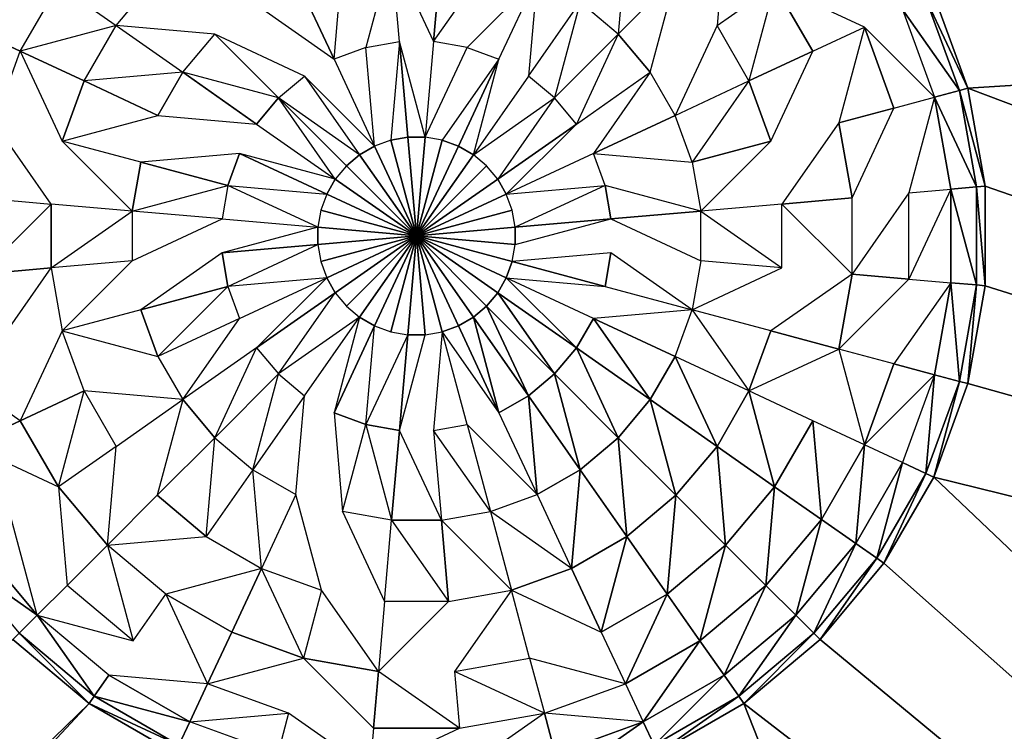
# Model space of a CAD drawing. Extents: x -15 to 15, y -15 to 15.
# Drawn here: x 1.6 to 2, y -2 to -1.7 of the extents above; entities that cross this region are included whole.
import ezdxf

# ---------------------------------------------------------------- set-up
doc = ezdxf.new("R2010")
doc.units = 0
doc.layers.get('0').update_dxf_attribs({"linetype": 'CONTINUOUS'})

msp = doc.modelspace()

# ---------------------------------------------------------------- linework, layer by layer
at = {"color": 253}
for points in [[(12.70402, -2.240061), (-12.9, 0), (12.9, 0), (12.70402, -2.240061)], [(12.70402, -2.240061), (-12.70402, -2.240061), (-12.9, 0), (12.70402, -2.240061)], [(3.666375, -1.59928, 54), (1.994344, -1.662112, 54), (2.009248, -1.703062, 54), (3.666375, -1.59928, 54)], [(3.666375, -1.59928, 54), (2.009248, -1.703062, 54), (3.337764, -2.204389, 54), (3.666375, -1.59928, 54)], [(1.899402, -1.675595, 60.441511), (1.924644, -1.657921, 60.410697), (1.903186, -1.632348, 60.410697), (1.899402, -1.675595, 60.441511)], [(1.856155, -1.679379, 60.466506), (1.881397, -1.654137, 60.441511), (1.859939, -1.636132, 60.441511), (1.856155, -1.679379, 60.466506)], [(1.745637, -1.685175, 60.484923), (1.760315, -1.682587, 60.484923), (1.756872, -1.643243, 60.466506), (1.745637, -1.685175, 60.484923)], [(1.775219, -1.682587, 60.484923), (1.778661, -1.643243, 60.466506), (1.756872, -1.643243, 60.466506), (1.775219, -1.682587, 60.484923)], [(1.800119, -1.647026, 60.466506), (1.778661, -1.643243, 60.466506), (1.775219, -1.682587, 60.484923), (1.800119, -1.647026, 60.466506)], [(1.735415, -1.647026, 60.466506), (1.71494, -1.654478, 60.466506), (1.731631, -1.690273, 60.484923), (1.735415, -1.647026, 60.466506)], [(1.61089, -1.657921, 60.410697), (1.636132, -1.675595, 60.441511), (1.654137, -1.654137, 60.441511), (1.61089, -1.657921, 60.410697)], [(1.731631, -1.690273, 60.484923), (1.71494, -1.654478, 60.466506), (1.69607, -1.665373, 60.466506), (1.731631, -1.690273, 60.484923)], [(1.789897, -1.685175, 60.484923), (1.803903, -1.690273, 60.484923), (1.820594, -1.654478, 60.466506), (1.789897, -1.685175, 60.484923)], [(1.816811, -1.697725, 60.484923), (1.839464, -1.665373, 60.466506), (1.820594, -1.654478, 60.466506), (1.816811, -1.697725, 60.484923)], [(1.881397, -1.654137, 60.441511), (1.856155, -1.679379, 60.466506), (1.870161, -1.69607, 60.466506), (1.881397, -1.654137, 60.441511)], [(1.571546, -1.676267, 60.375), (1.594199, -1.686831, 60.410697), (1.61089, -1.657921, 60.410697), (1.571546, -1.676267, 60.375)], [(1.913408, -1.699854, 60.441511), (1.941335, -1.686831, 60.410697), (1.924644, -1.657921, 60.410697), (1.913408, -1.699854, 60.441511)], [(1.924644, -1.657921, 60.410697), (1.941335, -1.686831, 60.410697), (1.963988, -1.676267, 60.375), (1.924644, -1.657921, 60.410697)], [(1.990902, -1.663718, 60.293412), (1.98068, -1.668484, 60.335505), (2.00558, -1.704045, 60.293412), (1.990902, -1.663718, 60.293412)], [(2.009248, -1.703062, 60.25), (1.994344, -1.662112, 60.25), (1.990902, -1.663718, 60.293412), (2.009248, -1.703062, 60.25)], [(2.009248, -1.703062, 60.25), (1.990902, -1.663718, 60.293412), (2.00558, -1.704045, 60.293412), (2.009248, -1.703062, 60.25)], [(2.009248, -1.703062, 60.25), (2.009248, -1.703062, 54), (1.994344, -1.662112, 54), (2.009248, -1.703062, 60.25)], [(2.009248, -1.703062, 60.25), (1.994344, -1.662112, 54), (1.994344, -1.662112, 60.25), (2.009248, -1.703062, 60.25)], [(1.828228, -1.707306, 60.484923), (1.856155, -1.679379, 60.466506), (1.839464, -1.665373, 60.466506), (1.828228, -1.707306, 60.484923)], [(1.994685, -1.706964, 60.335505), (2.00558, -1.704045, 60.293412), (1.98068, -1.668484, 60.335505), (1.994685, -1.706964, 60.335505)], [(1.582781, -1.7182, 60.410697), (1.594199, -1.686831, 60.410697), (1.571546, -1.676267, 60.375), (1.582781, -1.7182, 60.410697)], [(1.594199, -1.686831, 60.410697), (1.622126, -1.699854, 60.441511), (1.636132, -1.675595, 60.441511), (1.594199, -1.686831, 60.410697)], [(1.636132, -1.675595, 60.441511), (1.665373, -1.69607, 60.466506), (1.679379, -1.679379, 60.466506), (1.636132, -1.675595, 60.441511)], [(1.881055, -1.71494, 60.466506), (1.913408, -1.699854, 60.441511), (1.899402, -1.675595, 60.441511), (1.881055, -1.71494, 60.466506)], [(1.952752, -1.7182, 60.410697), (1.976896, -1.711731, 60.375), (1.963988, -1.676267, 60.375), (1.952752, -1.7182, 60.410697)], [(1.963988, -1.676267, 60.375), (1.976896, -1.711731, 60.375), (1.994685, -1.706964, 60.335505), (1.963988, -1.676267, 60.375)], [(1.679379, -1.679379, 60.466506), (1.707306, -1.707306, 60.484923), (1.718723, -1.697725, 60.484923), (1.679379, -1.679379, 60.466506)], [(1.837809, -1.718723, 60.484923), (1.870161, -1.69607, 60.466506), (1.856155, -1.679379, 60.466506), (1.837809, -1.718723, 60.484923)], [(1.745637, -1.685175, 60.484923), (1.731631, -1.690273, 60.484923), (1.74942, -1.728422, 60.496202), (1.745637, -1.685175, 60.484923)], [(1.756531, -1.725834, 60.496202), (1.763983, -1.72452, 60.496202), (1.760315, -1.682587, 60.484923), (1.756531, -1.725834, 60.496202)], [(1.760315, -1.682587, 60.484923), (1.763983, -1.72452, 60.496202), (1.771551, -1.72452, 60.496202), (1.760315, -1.682587, 60.484923)], [(1.789897, -1.685175, 60.484923), (1.775219, -1.682587, 60.484923), (1.771551, -1.72452, 60.496202), (1.789897, -1.685175, 60.484923)], [(1.612546, -1.726176, 60.441511), (1.622126, -1.699854, 60.441511), (1.594199, -1.686831, 60.410697), (1.612546, -1.726176, 60.441511)], [(1.779003, -1.725834, 60.496202), (1.786114, -1.728422, 60.496202), (1.803903, -1.690273, 60.484923), (1.779003, -1.725834, 60.496202)], [(1.803903, -1.690273, 60.484923), (1.786114, -1.728422, 60.496202), (1.792667, -1.732206, 60.496202), (1.803903, -1.690273, 60.484923)], [(1.941335, -1.686831, 60.410697), (1.913408, -1.699854, 60.441511), (1.922988, -1.726176, 60.441511), (1.941335, -1.686831, 60.410697)], [(1.622126, -1.699854, 60.441511), (1.654478, -1.71494, 60.466506), (1.665373, -1.69607, 60.466506), (1.622126, -1.699854, 60.441511)], [(1.697725, -1.718723, 60.484923), (1.665373, -1.69607, 60.466506), (1.654478, -1.71494, 60.466506), (1.697725, -1.718723, 60.484923)], [(1.665373, -1.69607, 60.466506), (1.697725, -1.718723, 60.484923), (1.707306, -1.707306, 60.484923), (1.665373, -1.69607, 60.466506)], [(1.718723, -1.697725, 60.484923), (1.742867, -1.732206, 60.496202), (1.74942, -1.728422, 60.496202), (1.718723, -1.697725, 60.484923)], [(1.828228, -1.707306, 60.484923), (1.816811, -1.697725, 60.484923), (1.792667, -1.732206, 60.496202), (1.828228, -1.707306, 60.484923)], [(1.845261, -1.731631, 60.484923), (1.881055, -1.71494, 60.466506), (1.870161, -1.69607, 60.466506), (1.845261, -1.731631, 60.484923)], [(1.654478, -1.71494, 60.466506), (1.622126, -1.699854, 60.441511), (1.612546, -1.726176, 60.441511), (1.654478, -1.71494, 60.466506)], [(1.888508, -1.735415, 60.466506), (1.922988, -1.726176, 60.441511), (1.913408, -1.699854, 60.441511), (1.888508, -1.735415, 60.466506)], [(2.009248, -1.703062, 60.25), (2.00558, -1.704045, 60.293412), (2.016816, -1.745978, 60.25), (2.009248, -1.703062, 60.25)], [(2.016816, -1.745978, 60.25), (2.016816, -1.745978, 54), (2.009248, -1.703062, 54), (2.016816, -1.745978, 60.25)], [(2.016816, -1.745978, 60.25), (2.009248, -1.703062, 54), (2.009248, -1.703062, 60.25), (2.016816, -1.745978, 60.25)], [(2.009248, -1.703062, 54), (2.016816, -1.745978, 54), (3.337764, -2.204389, 54), (2.009248, -1.703062, 54)], [(1.707306, -1.707306, 60.484923), (1.697725, -1.718723, 60.484923), (1.732206, -1.742867, 60.496202), (1.707306, -1.707306, 60.484923)], [(1.707306, -1.707306, 60.484923), (1.73707, -1.73707, 60.496202), (1.742867, -1.732206, 60.496202), (1.707306, -1.707306, 60.484923)], [(1.803328, -1.742867, 60.496202), (1.837809, -1.718723, 60.484923), (1.828228, -1.707306, 60.484923), (1.803328, -1.742867, 60.496202)], [(1.983449, -1.748897, 60.375), (2.001796, -1.747292, 60.335505), (1.994685, -1.706964, 60.335505), (1.983449, -1.748897, 60.375)], [(1.994685, -1.706964, 60.335505), (2.013032, -1.746309, 60.293412), (2.00558, -1.704045, 60.293412), (1.994685, -1.706964, 60.335505)], [(2.001796, -1.747292, 60.335505), (2.013032, -1.746309, 60.293412), (1.994685, -1.706964, 60.335505), (2.001796, -1.747292, 60.335505)], [(2.013032, -1.746309, 60.293412), (2.016816, -1.745978, 60.25), (2.00558, -1.704045, 60.293412), (2.013032, -1.746309, 60.293412)], [(1.976896, -1.711731, 60.375), (1.952752, -1.7182, 60.410697), (1.958549, -1.751076, 60.410697), (1.976896, -1.711731, 60.375)], [(1.888508, -1.735415, 60.466506), (1.881055, -1.71494, 60.466506), (1.845261, -1.731631, 60.484923), (1.888508, -1.735415, 60.466506)], [(1.582781, -1.7182, 60.410697), (1.576985, -1.751076, 60.410697), (1.607682, -1.753761, 60.441511), (1.582781, -1.7182, 60.410697)], [(1.837809, -1.718723, 60.484923), (1.803328, -1.742867, 60.496202), (1.807112, -1.74942, 60.496202), (1.837809, -1.718723, 60.484923)], [(1.927852, -1.753761, 60.441511), (1.958549, -1.751076, 60.410697), (1.952752, -1.7182, 60.410697), (1.927852, -1.753761, 60.441511)], [(1.767767, -1.767767, 60.5), (1.763983, -1.72452, 60.496202), (1.756531, -1.725834, 60.496202), (1.767767, -1.767767, 60.5)], [(1.767767, -1.767767, 60.5), (1.771551, -1.72452, 60.496202), (1.763983, -1.72452, 60.496202), (1.767767, -1.767767, 60.5)], [(1.767767, -1.767767, 60.5), (1.779003, -1.725834, 60.496202), (1.771551, -1.72452, 60.496202), (1.767767, -1.767767, 60.5)], [(1.643243, -1.756872, 60.466506), (1.647026, -1.735415, 60.466506), (1.612546, -1.726176, 60.441511), (1.643243, -1.756872, 60.466506)], [(1.767767, -1.767767, 60.5), (1.74942, -1.728422, 60.496202), (1.742867, -1.732206, 60.496202), (1.767767, -1.767767, 60.5)], [(1.767767, -1.767767, 60.5), (1.756531, -1.725834, 60.496202), (1.74942, -1.728422, 60.496202), (1.767767, -1.767767, 60.5)], [(1.767767, -1.767767, 60.5), (1.786114, -1.728422, 60.496202), (1.779003, -1.725834, 60.496202), (1.767767, -1.767767, 60.5)], [(1.767767, -1.767767, 60.5), (1.792667, -1.732206, 60.496202), (1.786114, -1.728422, 60.496202), (1.767767, -1.767767, 60.5)], [(1.922988, -1.726176, 60.441511), (1.888508, -1.735415, 60.466506), (1.892291, -1.756872, 60.466506), (1.922988, -1.726176, 60.441511)], [(1.647026, -1.735415, 60.466506), (1.685175, -1.745637, 60.484923), (1.690273, -1.731631, 60.484923), (1.647026, -1.735415, 60.466506)], [(1.728422, -1.74942, 60.496202), (1.690273, -1.731631, 60.484923), (1.685175, -1.745637, 60.484923), (1.728422, -1.74942, 60.496202)], [(1.690273, -1.731631, 60.484923), (1.728422, -1.74942, 60.496202), (1.732206, -1.742867, 60.496202), (1.690273, -1.731631, 60.484923)], [(1.767767, -1.767767, 60.5), (1.742867, -1.732206, 60.496202), (1.73707, -1.73707, 60.496202), (1.767767, -1.767767, 60.5)], [(1.767767, -1.767767, 60.5), (1.798464, -1.73707, 60.496202), (1.792667, -1.732206, 60.496202), (1.767767, -1.767767, 60.5)], [(1.850358, -1.745637, 60.484923), (1.845261, -1.731631, 60.484923), (1.807112, -1.74942, 60.496202), (1.850358, -1.745637, 60.484923)], [(1.685175, -1.745637, 60.484923), (1.647026, -1.735415, 60.466506), (1.643243, -1.756872, 60.466506), (1.685175, -1.745637, 60.484923)], [(1.767767, -1.767767, 60.5), (1.73707, -1.73707, 60.496202), (1.732206, -1.742867, 60.496202), (1.767767, -1.767767, 60.5)], [(1.767767, -1.767767, 60.5), (1.803328, -1.742867, 60.496202), (1.798464, -1.73707, 60.496202), (1.767767, -1.767767, 60.5)], [(1.685175, -1.745637, 60.484923), (1.682587, -1.760315, 60.484923), (1.72452, -1.763983, 60.496202), (1.685175, -1.745637, 60.484923)], [(1.767767, -1.767767, 60.5), (1.732206, -1.742867, 60.496202), (1.728422, -1.74942, 60.496202), (1.767767, -1.767767, 60.5)], [(1.767767, -1.767767, 60.5), (1.807112, -1.74942, 60.496202), (1.803328, -1.742867, 60.496202), (1.767767, -1.767767, 60.5)], [(1.811014, -1.763983, 60.496202), (1.852947, -1.760315, 60.484923), (1.850358, -1.745637, 60.484923), (1.811014, -1.763983, 60.496202)], [(1.850358, -1.745637, 60.484923), (1.852947, -1.760315, 60.484923), (1.892291, -1.756872, 60.466506), (1.850358, -1.745637, 60.484923)], [(2.001796, -1.747292, 60.335505), (2.013032, -1.789225, 60.293412), (2.013032, -1.746309, 60.293412), (2.001796, -1.747292, 60.335505)], [(2.016816, -1.789556, 60.25), (2.016816, -1.745978, 60.25), (2.013032, -1.746309, 60.293412), (2.016816, -1.789556, 60.25)], [(2.013032, -1.789225, 60.293412), (2.016816, -1.789556, 60.25), (2.013032, -1.746309, 60.293412), (2.013032, -1.789225, 60.293412)], [(2.016816, -1.789556, 60.25), (2.016816, -1.789556, 54), (2.016816, -1.745978, 54), (2.016816, -1.789556, 60.25)], [(2.016816, -1.789556, 60.25), (2.016816, -1.745978, 54), (2.016816, -1.745978, 60.25), (2.016816, -1.789556, 60.25)], [(3.337764, -2.204389, 54), (2.016816, -1.745978, 54), (2.016816, -1.789556, 54), (3.337764, -2.204389, 54)], [(1.767767, -1.767767, 60.5), (1.728422, -1.74942, 60.496202), (1.725834, -1.756531, 60.496202), (1.767767, -1.767767, 60.5)], [(1.767767, -1.767767, 60.5), (1.8097, -1.756531, 60.496202), (1.807112, -1.74942, 60.496202), (1.767767, -1.767767, 60.5)], [(1.958549, -1.784458, 60.410697), (1.958549, -1.751076, 60.410697), (1.927852, -1.753761, 60.441511), (1.958549, -1.784458, 60.410697)], [(1.958549, -1.784458, 60.410697), (1.983449, -1.786637, 60.375), (1.983449, -1.748897, 60.375), (1.958549, -1.784458, 60.410697)], [(1.983449, -1.786637, 60.375), (2.001796, -1.788242, 60.335505), (2.001796, -1.747292, 60.335505), (1.983449, -1.786637, 60.375)], [(2.001796, -1.788242, 60.335505), (2.013032, -1.789225, 60.293412), (2.001796, -1.747292, 60.335505), (2.001796, -1.788242, 60.335505)], [(1.576985, -1.784458, 60.410697), (1.607682, -1.781773, 60.441511), (1.607682, -1.753761, 60.441511), (1.576985, -1.784458, 60.410697)], [(1.643243, -1.756872, 60.466506), (1.607682, -1.753761, 60.441511), (1.607682, -1.781773, 60.441511), (1.643243, -1.756872, 60.466506)], [(1.927852, -1.781773, 60.441511), (1.927852, -1.753761, 60.441511), (1.892291, -1.756872, 60.466506), (1.927852, -1.781773, 60.441511)], [(1.682587, -1.760315, 60.484923), (1.643243, -1.756872, 60.466506), (1.643243, -1.778661, 60.466506), (1.682587, -1.760315, 60.484923)], [(1.767767, -1.767767, 60.5), (1.725834, -1.756531, 60.496202), (1.72452, -1.763983, 60.496202), (1.767767, -1.767767, 60.5)], [(1.767767, -1.767767, 60.5), (1.811014, -1.763983, 60.496202), (1.8097, -1.756531, 60.496202), (1.767767, -1.767767, 60.5)], [(1.892291, -1.778661, 60.466506), (1.892291, -1.756872, 60.466506), (1.852947, -1.760315, 60.484923), (1.892291, -1.778661, 60.466506)], [(1.682587, -1.775219, 60.484923), (1.72452, -1.771551, 60.496202), (1.72452, -1.763983, 60.496202), (1.682587, -1.775219, 60.484923)], [(1.767767, -1.767767, 60.5), (1.72452, -1.763983, 60.496202), (1.72452, -1.771551, 60.496202), (1.767767, -1.767767, 60.5)], [(1.767767, -1.767767, 60.5), (1.811014, -1.771551, 60.496202), (1.811014, -1.763983, 60.496202), (1.767767, -1.767767, 60.5)], [(1.852947, -1.760315, 60.484923), (1.811014, -1.763983, 60.496202), (1.811014, -1.771551, 60.496202), (1.852947, -1.760315, 60.484923)], [(1.767767, -1.767767, 60.5), (1.72452, -1.771551, 60.496202), (1.725834, -1.779003, 60.496202), (1.767767, -1.767767, 60.5)], [(1.767767, -1.767767, 60.5), (1.725834, -1.779003, 60.496202), (1.728422, -1.786114, 60.496202), (1.767767, -1.767767, 60.5)], [(1.767767, -1.767767, 60.5), (1.728422, -1.786114, 60.496202), (1.732206, -1.792667, 60.496202), (1.767767, -1.767767, 60.5)], [(1.767767, -1.767767, 60.5), (1.732206, -1.792667, 60.496202), (1.73707, -1.798464, 60.496202), (1.767767, -1.767767, 60.5)], [(1.767767, -1.767767, 60.5), (1.73707, -1.798464, 60.496202), (1.742867, -1.803328, 60.496202), (1.767767, -1.767767, 60.5)], [(1.767767, -1.767767, 60.5), (1.742867, -1.803328, 60.496202), (1.74942, -1.807112, 60.496202), (1.767767, -1.767767, 60.5)], [(1.767767, -1.767767, 60.5), (1.74942, -1.807112, 60.496202), (1.756531, -1.8097, 60.496202), (1.767767, -1.767767, 60.5)], [(1.767767, -1.767767, 60.5), (1.756531, -1.8097, 60.496202), (1.763983, -1.811014, 60.496202), (1.767767, -1.767767, 60.5)], [(1.767767, -1.767767, 60.5), (1.763983, -1.811014, 60.496202), (1.771551, -1.811014, 60.496202), (1.767767, -1.767767, 60.5)], [(1.792667, -1.803328, 60.496202), (1.767767, -1.767767, 60.5), (1.786114, -1.807112, 60.496202), (1.792667, -1.803328, 60.496202)], [(1.767767, -1.767767, 60.5), (1.771551, -1.811014, 60.496202), (1.779003, -1.8097, 60.496202), (1.767767, -1.767767, 60.5)], [(1.767767, -1.767767, 60.5), (1.779003, -1.8097, 60.496202), (1.786114, -1.807112, 60.496202), (1.767767, -1.767767, 60.5)], [(1.767767, -1.767767, 60.5), (1.8097, -1.779003, 60.496202), (1.811014, -1.771551, 60.496202), (1.767767, -1.767767, 60.5)], [(1.767767, -1.767767, 60.5), (1.807112, -1.786114, 60.496202), (1.8097, -1.779003, 60.496202), (1.767767, -1.767767, 60.5)], [(1.807112, -1.786114, 60.496202), (1.767767, -1.767767, 60.5), (1.803328, -1.792667, 60.496202), (1.807112, -1.786114, 60.496202)], [(1.767767, -1.767767, 60.5), (1.798464, -1.798464, 60.496202), (1.803328, -1.792667, 60.496202), (1.767767, -1.767767, 60.5)], [(1.767767, -1.767767, 60.5), (1.792667, -1.803328, 60.496202), (1.798464, -1.798464, 60.496202), (1.767767, -1.767767, 60.5)], [(1.72452, -1.771551, 60.496202), (1.682587, -1.775219, 60.484923), (1.685175, -1.789897, 60.484923), (1.72452, -1.771551, 60.496202)], [(1.647026, -1.800119, 60.466506), (1.685175, -1.789897, 60.484923), (1.682587, -1.775219, 60.484923), (1.647026, -1.800119, 60.466506)], [(1.8097, -1.779003, 60.496202), (1.850358, -1.789897, 60.484923), (1.852947, -1.775219, 60.484923), (1.8097, -1.779003, 60.496202)], [(1.852947, -1.775219, 60.484923), (1.850358, -1.789897, 60.484923), (1.888508, -1.800119, 60.466506), (1.852947, -1.775219, 60.484923)], [(1.643243, -1.778661, 60.466506), (1.607682, -1.781773, 60.441511), (1.612546, -1.809358, 60.441511), (1.643243, -1.778661, 60.466506)], [(1.850358, -1.789897, 60.484923), (1.8097, -1.779003, 60.496202), (1.807112, -1.786114, 60.496202), (1.850358, -1.789897, 60.484923)], [(1.927852, -1.781773, 60.441511), (1.892291, -1.778661, 60.466506), (1.888508, -1.800119, 60.466506), (1.927852, -1.781773, 60.441511)], [(1.607682, -1.781773, 60.441511), (1.576985, -1.784458, 60.410697), (1.582781, -1.817334, 60.410697), (1.607682, -1.781773, 60.441511)], [(1.922988, -1.809358, 60.441511), (1.952752, -1.817334, 60.410697), (1.958549, -1.784458, 60.410697), (1.922988, -1.809358, 60.441511)], [(1.983449, -1.786637, 60.375), (1.958549, -1.784458, 60.410697), (1.952752, -1.817334, 60.410697), (1.983449, -1.786637, 60.375)], [(1.685175, -1.789897, 60.484923), (1.647026, -1.800119, 60.466506), (1.654478, -1.820594, 60.466506), (1.685175, -1.789897, 60.484923)], [(1.685175, -1.789897, 60.484923), (1.690273, -1.803903, 60.484923), (1.728422, -1.786114, 60.496202), (1.685175, -1.789897, 60.484923)], [(1.697725, -1.816811, 60.484923), (1.732206, -1.792667, 60.496202), (1.728422, -1.786114, 60.496202), (1.697725, -1.816811, 60.484923)], [(1.837809, -1.816811, 60.484923), (1.807112, -1.786114, 60.496202), (1.803328, -1.792667, 60.496202), (1.837809, -1.816811, 60.484923)], [(1.845261, -1.803903, 60.484923), (1.807112, -1.786114, 60.496202), (1.837809, -1.816811, 60.484923), (1.845261, -1.803903, 60.484923)], [(1.976896, -1.823803, 60.375), (1.994685, -1.82857, 60.335505), (2.001796, -1.788242, 60.335505), (1.976896, -1.823803, 60.375)], [(2.001796, -1.788242, 60.335505), (1.994685, -1.82857, 60.335505), (2.00558, -1.831489, 60.293412), (2.001796, -1.788242, 60.335505)], [(2.001796, -1.788242, 60.335505), (2.00558, -1.831489, 60.293412), (2.013032, -1.789225, 60.293412), (2.001796, -1.788242, 60.335505)], [(2.00558, -1.831489, 60.293412), (2.009248, -1.832472, 60.25), (2.013032, -1.789225, 60.293412), (2.00558, -1.831489, 60.293412)], [(2.009248, -1.832472, 60.25), (2.016816, -1.789556, 60.25), (2.013032, -1.789225, 60.293412), (2.009248, -1.832472, 60.25)], [(2.009248, -1.832472, 60.25), (2.009248, -1.832472, 54), (2.016816, -1.789556, 54), (2.009248, -1.832472, 60.25)], [(2.009248, -1.832472, 60.25), (2.016816, -1.789556, 54), (2.016816, -1.789556, 60.25), (2.009248, -1.832472, 60.25)], [(2.009248, -1.832472, 54), (3.337764, -2.204389, 54), (2.016816, -1.789556, 54), (2.009248, -1.832472, 54)], [(1.732206, -1.792667, 60.496202), (1.697725, -1.816811, 60.484923), (1.707306, -1.828228, 60.484923), (1.732206, -1.792667, 60.496202)], [(1.828228, -1.828228, 60.484923), (1.803328, -1.792667, 60.496202), (1.798464, -1.798464, 60.496202), (1.828228, -1.828228, 60.484923)], [(1.837809, -1.816811, 60.484923), (1.803328, -1.792667, 60.496202), (1.828228, -1.828228, 60.484923), (1.837809, -1.816811, 60.484923)], [(1.798464, -1.798464, 60.496202), (1.792667, -1.803328, 60.496202), (1.816811, -1.837809, 60.484923), (1.798464, -1.798464, 60.496202)], [(1.828228, -1.828228, 60.484923), (1.798464, -1.798464, 60.496202), (1.816811, -1.837809, 60.484923), (1.828228, -1.828228, 60.484923)], [(1.654478, -1.820594, 60.466506), (1.647026, -1.800119, 60.466506), (1.612546, -1.809358, 60.441511), (1.654478, -1.820594, 60.466506)], [(1.845261, -1.803903, 60.484923), (1.881055, -1.820594, 60.466506), (1.888508, -1.800119, 60.466506), (1.845261, -1.803903, 60.484923)], [(1.913408, -1.83568, 60.441511), (1.922988, -1.809358, 60.441511), (1.888508, -1.800119, 60.466506), (1.913408, -1.83568, 60.441511)], [(1.690273, -1.803903, 60.484923), (1.654478, -1.820594, 60.466506), (1.665373, -1.839464, 60.466506), (1.690273, -1.803903, 60.484923)], [(1.707306, -1.828228, 60.484923), (1.718723, -1.837809, 60.484923), (1.742867, -1.803328, 60.496202), (1.707306, -1.828228, 60.484923)], [(1.731631, -1.845261, 60.484923), (1.74942, -1.807112, 60.496202), (1.742867, -1.803328, 60.496202), (1.731631, -1.845261, 60.484923)], [(1.74942, -1.807112, 60.496202), (1.731631, -1.845261, 60.484923), (1.745637, -1.850358, 60.484923), (1.74942, -1.807112, 60.496202)], [(1.803903, -1.845261, 60.484923), (1.786114, -1.807112, 60.496202), (1.779003, -1.8097, 60.496202), (1.803903, -1.845261, 60.484923)], [(1.786114, -1.807112, 60.496202), (1.803903, -1.845261, 60.484923), (1.792667, -1.803328, 60.496202), (1.786114, -1.807112, 60.496202)], [(1.792667, -1.803328, 60.496202), (1.803903, -1.845261, 60.484923), (1.816811, -1.837809, 60.484923), (1.792667, -1.803328, 60.496202)], [(1.845261, -1.803903, 60.484923), (1.837809, -1.816811, 60.484923), (1.870161, -1.839464, 60.466506), (1.845261, -1.803903, 60.484923)], [(1.845261, -1.803903, 60.484923), (1.870161, -1.839464, 60.466506), (1.881055, -1.820594, 60.466506), (1.845261, -1.803903, 60.484923)], [(1.594199, -1.848703, 60.410697), (1.622126, -1.83568, 60.441511), (1.612546, -1.809358, 60.441511), (1.594199, -1.848703, 60.410697)], [(1.745637, -1.850358, 60.484923), (1.760315, -1.852947, 60.484923), (1.763983, -1.811014, 60.496202), (1.745637, -1.850358, 60.484923)], [(1.771551, -1.811014, 60.496202), (1.763983, -1.811014, 60.496202), (1.760315, -1.852947, 60.484923), (1.771551, -1.811014, 60.496202)], [(1.775219, -1.852947, 60.484923), (1.789897, -1.850358, 60.484923), (1.779003, -1.8097, 60.496202), (1.775219, -1.852947, 60.484923)], [(1.952752, -1.817334, 60.410697), (1.922988, -1.809358, 60.441511), (1.913408, -1.83568, 60.441511), (1.952752, -1.817334, 60.410697)], [(1.697725, -1.816811, 60.484923), (1.665373, -1.839464, 60.466506), (1.679379, -1.856155, 60.466506), (1.697725, -1.816811, 60.484923)], [(1.828228, -1.828228, 60.484923), (1.856155, -1.856155, 60.466506), (1.837809, -1.816811, 60.484923), (1.828228, -1.828228, 60.484923)], [(1.837809, -1.816811, 60.484923), (1.856155, -1.856155, 60.466506), (1.870161, -1.839464, 60.466506), (1.837809, -1.816811, 60.484923)], [(1.963988, -1.859266, 60.375), (1.976896, -1.823803, 60.375), (1.952752, -1.817334, 60.410697), (1.963988, -1.859266, 60.375)], [(1.558638, -1.823803, 60.375), (1.571546, -1.859266, 60.375), (1.594199, -1.848703, 60.410697), (1.558638, -1.823803, 60.375)], [(1.870161, -1.839464, 60.466506), (1.899402, -1.859939, 60.441511), (1.881055, -1.820594, 60.466506), (1.870161, -1.839464, 60.466506)], [(1.881055, -1.820594, 60.466506), (1.899402, -1.859939, 60.441511), (1.913408, -1.83568, 60.441511), (1.881055, -1.820594, 60.466506)], [(1.994685, -1.82857, 60.335505), (1.976896, -1.823803, 60.375), (1.963988, -1.859266, 60.375), (1.994685, -1.82857, 60.335505)], [(1.707306, -1.828228, 60.484923), (1.679379, -1.856155, 60.466506), (1.69607, -1.870161, 60.466506), (1.707306, -1.828228, 60.484923)], [(1.828228, -1.828228, 60.484923), (1.816811, -1.837809, 60.484923), (1.839464, -1.870161, 60.466506), (1.828228, -1.828228, 60.484923)], [(1.856155, -1.856155, 60.466506), (1.828228, -1.828228, 60.484923), (1.839464, -1.870161, 60.466506), (1.856155, -1.856155, 60.466506)], [(1.994685, -1.82857, 60.335505), (1.98068, -1.86705, 60.335505), (1.990902, -1.871816, 60.293412), (1.994685, -1.82857, 60.335505)], [(1.994685, -1.82857, 60.335505), (1.990902, -1.871816, 60.293412), (2.00558, -1.831489, 60.293412), (1.994685, -1.82857, 60.335505)], [(1.994344, -1.873422, 60.25), (2.00558, -1.831489, 60.293412), (1.990902, -1.871816, 60.293412), (1.994344, -1.873422, 60.25)], [(1.994344, -1.873422, 60.25), (2.009248, -1.832472, 60.25), (2.00558, -1.831489, 60.293412), (1.994344, -1.873422, 60.25)], [(1.994344, -1.873422, 60.25), (1.994344, -1.873422, 54), (2.009248, -1.832472, 54), (1.994344, -1.873422, 60.25)], [(1.994344, -1.873422, 60.25), (2.009248, -1.832472, 54), (2.009248, -1.832472, 60.25), (1.994344, -1.873422, 60.25)], [(2.009248, -1.832472, 54), (1.994344, -1.873422, 54), (3.337764, -2.204389, 54), (2.009248, -1.832472, 54)], [(1.622126, -1.83568, 60.441511), (1.594199, -1.848703, 60.410697), (1.61089, -1.877613, 60.410697), (1.622126, -1.83568, 60.441511)], [(1.622126, -1.83568, 60.441511), (1.636132, -1.859939, 60.441511), (1.665373, -1.839464, 60.466506), (1.622126, -1.83568, 60.441511)], [(1.913408, -1.83568, 60.441511), (1.899402, -1.859939, 60.441511), (1.924644, -1.877613, 60.410697), (1.913408, -1.83568, 60.441511)], [(1.913408, -1.83568, 60.441511), (1.924644, -1.877613, 60.410697), (1.941335, -1.848703, 60.410697), (1.913408, -1.83568, 60.441511)], [(1.654137, -1.881397, 60.441511), (1.679379, -1.856155, 60.466506), (1.665373, -1.839464, 60.466506), (1.654137, -1.881397, 60.441511)], [(1.718723, -1.837809, 60.484923), (1.69607, -1.870161, 60.466506), (1.71494, -1.881055, 60.466506), (1.718723, -1.837809, 60.484923)], [(1.816811, -1.837809, 60.484923), (1.803903, -1.845261, 60.484923), (1.820594, -1.881055, 60.466506), (1.816811, -1.837809, 60.484923)], [(1.839464, -1.870161, 60.466506), (1.816811, -1.837809, 60.484923), (1.820594, -1.881055, 60.466506), (1.839464, -1.870161, 60.466506)], [(1.881397, -1.881397, 60.441511), (1.870161, -1.839464, 60.466506), (1.856155, -1.856155, 60.466506), (1.881397, -1.881397, 60.441511)], [(1.899402, -1.859939, 60.441511), (1.870161, -1.839464, 60.466506), (1.881397, -1.881397, 60.441511), (1.899402, -1.859939, 60.441511)], [(1.735415, -1.888508, 60.466506), (1.745637, -1.850358, 60.484923), (1.731631, -1.845261, 60.484923), (1.735415, -1.888508, 60.466506)], [(1.61089, -1.877613, 60.410697), (1.594199, -1.848703, 60.410697), (1.571546, -1.859266, 60.375), (1.61089, -1.877613, 60.410697)], [(1.756872, -1.892291, 60.466506), (1.760315, -1.852947, 60.484923), (1.745637, -1.850358, 60.484923), (1.756872, -1.892291, 60.466506)], [(1.789897, -1.850358, 60.484923), (1.800119, -1.888508, 60.466506), (1.820594, -1.881055, 60.466506), (1.789897, -1.850358, 60.484923)], [(1.941335, -1.848703, 60.410697), (1.924644, -1.877613, 60.410697), (1.945119, -1.89195, 60.375), (1.941335, -1.848703, 60.410697)], [(1.963988, -1.859266, 60.375), (1.941335, -1.848703, 60.410697), (1.945119, -1.89195, 60.375), (1.963988, -1.859266, 60.375)], [(1.760315, -1.852947, 60.484923), (1.756872, -1.892291, 60.466506), (1.778661, -1.892291, 60.466506), (1.760315, -1.852947, 60.484923)], [(1.775219, -1.852947, 60.484923), (1.778661, -1.892291, 60.466506), (1.800119, -1.888508, 60.466506), (1.775219, -1.852947, 60.484923)], [(1.679379, -1.856155, 60.466506), (1.654137, -1.881397, 60.441511), (1.675595, -1.899402, 60.441511), (1.679379, -1.856155, 60.466506)], [(1.859939, -1.899402, 60.441511), (1.856155, -1.856155, 60.466506), (1.839464, -1.870161, 60.466506), (1.859939, -1.899402, 60.441511)], [(1.859939, -1.899402, 60.441511), (1.881397, -1.881397, 60.441511), (1.856155, -1.856155, 60.466506), (1.859939, -1.899402, 60.441511)], [(1.636132, -1.859939, 60.441511), (1.61089, -1.877613, 60.410697), (1.632348, -1.903186, 60.410697), (1.636132, -1.859939, 60.441511)], [(1.881397, -1.881397, 60.441511), (1.903186, -1.903186, 60.410697), (1.899402, -1.859939, 60.441511), (1.881397, -1.881397, 60.441511)], [(1.899402, -1.859939, 60.441511), (1.903186, -1.903186, 60.410697), (1.924644, -1.877613, 60.410697), (1.899402, -1.859939, 60.441511)], [(1.963988, -1.859266, 60.375), (1.945119, -1.89195, 60.375), (1.960205, -1.902513, 60.335505), (1.963988, -1.859266, 60.375)], [(1.963988, -1.859266, 60.375), (1.960205, -1.902513, 60.335505), (1.98068, -1.86705, 60.335505), (1.963988, -1.859266, 60.375)], [(1.98068, -1.86705, 60.335505), (1.960205, -1.902513, 60.335505), (1.969444, -1.908983, 60.293412), (1.98068, -1.86705, 60.335505)], [(1.98068, -1.86705, 60.335505), (1.969444, -1.908983, 60.293412), (1.990902, -1.871816, 60.293412), (1.98068, -1.86705, 60.335505)], [(1.69607, -1.870161, 60.466506), (1.675595, -1.899402, 60.441511), (1.699854, -1.913408, 60.441511), (1.69607, -1.870161, 60.466506)], [(1.839464, -1.870161, 60.466506), (1.820594, -1.881055, 60.466506), (1.83568, -1.913408, 60.441511), (1.839464, -1.870161, 60.466506)], [(1.859939, -1.899402, 60.441511), (1.839464, -1.870161, 60.466506), (1.83568, -1.913408, 60.441511), (1.859939, -1.899402, 60.441511)], [(1.990902, -1.871816, 60.293412), (1.969444, -1.908983, 60.293412), (1.972555, -1.911161, 60.25), (1.990902, -1.871816, 60.293412)], [(1.994344, -1.873422, 60.25), (1.990902, -1.871816, 60.293412), (1.972555, -1.911161, 60.25), (1.994344, -1.873422, 60.25)], [(1.972555, -1.911161, 60.25), (1.972555, -1.911161, 54), (1.994344, -1.873422, 54), (1.972555, -1.911161, 60.25)], [(1.972555, -1.911161, 60.25), (1.994344, -1.873422, 54), (1.994344, -1.873422, 60.25), (1.972555, -1.911161, 60.25)], [(1.972555, -1.911161, 54), (2.910243, -2.744173, 54), (1.994344, -1.873422, 54), (1.972555, -1.911161, 54)], [(1.994344, -1.873422, 54), (2.910243, -2.744173, 54), (3.337764, -2.204389, 54), (1.994344, -1.873422, 54)], [(1.614674, -1.92086, 60.375), (1.632348, -1.903186, 60.410697), (1.61089, -1.877613, 60.410697), (1.614674, -1.92086, 60.375)], [(1.903186, -1.903186, 60.410697), (1.92086, -1.92086, 60.375), (1.924644, -1.877613, 60.410697), (1.903186, -1.903186, 60.410697)], [(1.924644, -1.877613, 60.410697), (1.92086, -1.92086, 60.375), (1.945119, -1.89195, 60.375), (1.924644, -1.877613, 60.410697)], [(1.675595, -1.899402, 60.441511), (1.654137, -1.881397, 60.441511), (1.632348, -1.903186, 60.410697), (1.675595, -1.899402, 60.441511)], [(1.71494, -1.881055, 60.466506), (1.699854, -1.913408, 60.441511), (1.726176, -1.922988, 60.441511), (1.71494, -1.881055, 60.466506)], [(1.859939, -1.899402, 60.441511), (1.877613, -1.924644, 60.410697), (1.881397, -1.881397, 60.441511), (1.859939, -1.899402, 60.441511)], [(1.877613, -1.924644, 60.410697), (1.903186, -1.903186, 60.410697), (1.881397, -1.881397, 60.441511), (1.877613, -1.924644, 60.410697)], [(1.753761, -1.927852, 60.441511), (1.756872, -1.892291, 60.466506), (1.735415, -1.888508, 60.466506), (1.753761, -1.927852, 60.441511)], [(1.800119, -1.888508, 60.466506), (1.809358, -1.922988, 60.441511), (1.83568, -1.913408, 60.441511), (1.800119, -1.888508, 60.466506)], [(1.590415, -1.89195, 60.375), (1.575329, -1.902513, 60.335505), (1.601651, -1.933883, 60.335505), (1.590415, -1.89195, 60.375)], [(1.781773, -1.927852, 60.441511), (1.778661, -1.892291, 60.466506), (1.756872, -1.892291, 60.466506), (1.781773, -1.927852, 60.441511)], [(1.778661, -1.892291, 60.466506), (1.781773, -1.927852, 60.441511), (1.809358, -1.922988, 60.441511), (1.778661, -1.892291, 60.466506)], [(1.92086, -1.92086, 60.375), (1.933883, -1.933883, 60.335505), (1.945119, -1.89195, 60.375), (1.92086, -1.92086, 60.375)], [(1.945119, -1.89195, 60.375), (1.933883, -1.933883, 60.335505), (1.960205, -1.902513, 60.335505), (1.945119, -1.89195, 60.375)], [(1.859939, -1.899402, 60.441511), (1.83568, -1.913408, 60.441511), (1.848703, -1.941335, 60.410697), (1.859939, -1.899402, 60.441511)], [(1.859939, -1.899402, 60.441511), (1.848703, -1.941335, 60.410697), (1.877613, -1.924644, 60.410697), (1.859939, -1.899402, 60.441511)], [(1.575329, -1.902513, 60.335505), (1.56609, -1.908983, 60.293412), (1.601651, -1.933883, 60.335505), (1.575329, -1.902513, 60.335505)], [(1.643584, -1.945119, 60.375), (1.657921, -1.924644, 60.410697), (1.632348, -1.903186, 60.410697), (1.643584, -1.945119, 60.375)], [(1.877613, -1.924644, 60.410697), (1.89195, -1.945119, 60.375), (1.903186, -1.903186, 60.410697), (1.877613, -1.924644, 60.410697)], [(1.89195, -1.945119, 60.375), (1.92086, -1.92086, 60.375), (1.903186, -1.903186, 60.410697), (1.89195, -1.945119, 60.375)], [(1.933883, -1.933883, 60.335505), (1.941858, -1.941858, 60.293412), (1.960205, -1.902513, 60.335505), (1.933883, -1.933883, 60.335505)], [(1.960205, -1.902513, 60.335505), (1.941858, -1.941858, 60.293412), (1.969444, -1.908983, 60.293412), (1.960205, -1.902513, 60.335505)], [(1.593676, -1.941858, 60.293412), (1.601651, -1.933883, 60.335505), (1.56609, -1.908983, 60.293412), (1.593676, -1.941858, 60.293412)], [(1.941858, -1.941858, 60.293412), (1.944544, -1.944544, 60.25), (1.969444, -1.908983, 60.293412), (1.941858, -1.941858, 60.293412)], [(1.944544, -1.944544, 60.25), (1.972555, -1.911161, 60.25), (1.969444, -1.908983, 60.293412), (1.944544, -1.944544, 60.25)], [(1.657921, -1.924644, 60.410697), (1.686831, -1.941335, 60.410697), (1.699854, -1.913408, 60.441511), (1.657921, -1.924644, 60.410697)], [(1.699854, -1.913408, 60.441511), (1.686831, -1.941335, 60.410697), (1.7182, -1.952752, 60.410697), (1.699854, -1.913408, 60.441511)], [(1.848703, -1.941335, 60.410697), (1.83568, -1.913408, 60.441511), (1.809358, -1.922988, 60.441511), (1.848703, -1.941335, 60.410697)], [(1.944544, -1.944544, 60.25), (1.944544, -1.944544, 54), (1.972555, -1.911161, 54), (1.944544, -1.944544, 60.25)], [(1.944544, -1.944544, 60.25), (1.972555, -1.911161, 54), (1.972555, -1.911161, 60.25), (1.944544, -1.944544, 60.25)], [(1.944544, -1.944544, 54), (2.910243, -2.744173, 54), (1.972555, -1.911161, 54), (1.944544, -1.944544, 54)], [(1.643584, -1.945119, 60.375), (1.614674, -1.92086, 60.375), (1.601651, -1.933883, 60.335505), (1.643584, -1.945119, 60.375)], [(1.726176, -1.922988, 60.441511), (1.7182, -1.952752, 60.410697), (1.751076, -1.958549, 60.410697), (1.726176, -1.922988, 60.441511)], [(1.784458, -1.958549, 60.410697), (1.817334, -1.952752, 60.410697), (1.809358, -1.922988, 60.441511), (1.784458, -1.958549, 60.410697)], [(1.89195, -1.945119, 60.375), (1.902513, -1.960205, 60.335505), (1.92086, -1.92086, 60.375), (1.89195, -1.945119, 60.375)], [(1.902513, -1.960205, 60.335505), (1.933883, -1.933883, 60.335505), (1.92086, -1.92086, 60.375), (1.902513, -1.960205, 60.335505)], [(1.676267, -1.963988, 60.375), (1.686831, -1.941335, 60.410697), (1.657921, -1.924644, 60.410697), (1.676267, -1.963988, 60.375)], [(1.781773, -1.927852, 60.441511), (1.753761, -1.927852, 60.441511), (1.751076, -1.958549, 60.410697), (1.781773, -1.927852, 60.441511)], [(1.848703, -1.941335, 60.410697), (1.859266, -1.963988, 60.375), (1.877613, -1.924644, 60.410697), (1.848703, -1.941335, 60.410697)], [(1.859266, -1.963988, 60.375), (1.89195, -1.945119, 60.375), (1.877613, -1.924644, 60.410697), (1.859266, -1.963988, 60.375)], [(1.601651, -1.933883, 60.335505), (1.593676, -1.941858, 60.293412), (1.626551, -1.969444, 60.293412), (1.601651, -1.933883, 60.335505)], [(1.626551, -1.969444, 60.293412), (1.633021, -1.960205, 60.335505), (1.601651, -1.933883, 60.335505), (1.626551, -1.969444, 60.293412)], [(1.902513, -1.960205, 60.335505), (1.908983, -1.969444, 60.293412), (1.933883, -1.933883, 60.335505), (1.902513, -1.960205, 60.335505)], [(1.908983, -1.969444, 60.293412), (1.941858, -1.941858, 60.293412), (1.933883, -1.933883, 60.335505), (1.908983, -1.969444, 60.293412)], [(1.624373, -1.972555, 54), (1.59099, -1.944544, 54), (0.383022, -3.178606, 54), (1.624373, -1.972555, 54)], [(1.593676, -1.941858, 60.293412), (1.59099, -1.944544, 60.25), (1.624373, -1.972555, 60.25), (1.593676, -1.941858, 60.293412)], [(1.59099, -1.944544, 60.25), (1.59099, -1.944544, 54), (1.624373, -1.972555, 54), (1.59099, -1.944544, 60.25)], [(1.59099, -1.944544, 60.25), (1.624373, -1.972555, 54), (1.624373, -1.972555, 60.25), (1.59099, -1.944544, 60.25)], [(1.626551, -1.969444, 60.293412), (1.593676, -1.941858, 60.293412), (1.624373, -1.972555, 60.25), (1.626551, -1.969444, 60.293412)], [(1.7182, -1.952752, 60.410697), (1.686831, -1.941335, 60.410697), (1.676267, -1.963988, 60.375), (1.7182, -1.952752, 60.410697)], [(1.859266, -1.963988, 60.375), (1.86705, -1.98068, 60.335505), (1.89195, -1.945119, 60.375), (1.859266, -1.963988, 60.375)], [(1.86705, -1.98068, 60.335505), (1.902513, -1.960205, 60.335505), (1.89195, -1.945119, 60.375), (1.86705, -1.98068, 60.335505)], [(1.908983, -1.969444, 60.293412), (1.911161, -1.972555, 60.25), (1.941858, -1.941858, 60.293412), (1.908983, -1.969444, 60.293412)], [(1.911161, -1.972555, 60.25), (1.944544, -1.944544, 60.25), (1.941858, -1.941858, 60.293412), (1.911161, -1.972555, 60.25)], [(1.911161, -1.972555, 60.25), (1.911161, -1.972555, 54), (1.944544, -1.944544, 54), (1.911161, -1.972555, 60.25)], [(1.911161, -1.972555, 60.25), (1.944544, -1.944544, 54), (1.944544, -1.944544, 60.25), (1.911161, -1.972555, 60.25)], [(1.911161, -1.972555, 54), (2.910243, -2.744173, 54), (1.944544, -1.944544, 54), (1.911161, -1.972555, 54)], [(1.748897, -1.983449, 60.375), (1.751076, -1.958549, 60.410697), (1.7182, -1.952752, 60.410697), (1.748897, -1.983449, 60.375)], [(1.817334, -1.952752, 60.410697), (1.823803, -1.976896, 60.375), (1.859266, -1.963988, 60.375), (1.817334, -1.952752, 60.410697)], [(1.668484, -1.98068, 60.335505), (1.633021, -1.960205, 60.335505), (1.626551, -1.969444, 60.293412), (1.668484, -1.98068, 60.335505)], [(1.633021, -1.960205, 60.335505), (1.668484, -1.98068, 60.335505), (1.676267, -1.963988, 60.375), (1.633021, -1.960205, 60.335505)], [(1.751076, -1.958549, 60.410697), (1.748897, -1.983449, 60.375), (1.786637, -1.983449, 60.375), (1.751076, -1.958549, 60.410697)], [(1.784458, -1.958549, 60.410697), (1.786637, -1.983449, 60.375), (1.823803, -1.976896, 60.375), (1.784458, -1.958549, 60.410697)], [(1.86705, -1.98068, 60.335505), (1.871816, -1.990902, 60.293412), (1.902513, -1.960205, 60.335505), (1.86705, -1.98068, 60.335505)], [(1.871816, -1.990902, 60.293412), (1.908983, -1.969444, 60.293412), (1.902513, -1.960205, 60.335505), (1.871816, -1.990902, 60.293412)], [(1.711731, -1.976896, 60.375), (1.676267, -1.963988, 60.375), (1.668484, -1.98068, 60.335505), (1.711731, -1.976896, 60.375)], [(1.626551, -1.969444, 60.293412), (1.624373, -1.972555, 60.25), (1.663718, -1.990902, 60.293412), (1.626551, -1.969444, 60.293412)], [(1.663718, -1.990902, 60.293412), (1.668484, -1.98068, 60.335505), (1.626551, -1.969444, 60.293412), (1.663718, -1.990902, 60.293412)], [(1.871816, -1.990902, 60.293412), (1.873422, -1.994344, 60.25), (1.908983, -1.969444, 60.293412), (1.871816, -1.990902, 60.293412)], [(1.873422, -1.994344, 60.25), (1.911161, -1.972555, 60.25), (1.908983, -1.969444, 60.293412), (1.873422, -1.994344, 60.25)], [(1.624373, -1.972555, 54), (0.383022, -3.178606, 54), (0.433013, -3.25, 54), (1.624373, -1.972555, 54)], [(1.624373, -1.972555, 54), (0.433013, -3.25, 54), (1.662112, -1.994344, 54), (1.624373, -1.972555, 54)], [(1.624373, -1.972555, 60.25), (1.662112, -1.994344, 60.25), (1.663718, -1.990902, 60.293412), (1.624373, -1.972555, 60.25)], [(1.624373, -1.972555, 60.25), (1.624373, -1.972555, 54), (1.662112, -1.994344, 54), (1.624373, -1.972555, 60.25)], [(1.624373, -1.972555, 60.25), (1.662112, -1.994344, 54), (1.662112, -1.994344, 60.25), (1.624373, -1.972555, 60.25)], [(1.873422, -1.994344, 60.25), (1.873422, -1.994344, 54), (1.911161, -1.972555, 54), (1.873422, -1.994344, 60.25)], [(1.873422, -1.994344, 60.25), (1.911161, -1.972555, 54), (1.911161, -1.972555, 60.25), (1.873422, -1.994344, 60.25)], [(2.396481, -3.202636, 54), (1.911161, -1.972555, 54), (1.873422, -1.994344, 54), (2.396481, -3.202636, 54)], [(2.396481, -3.202636, 54), (2.910243, -2.744173, 54), (1.911161, -1.972555, 54), (2.396481, -3.202636, 54)], [(1.711731, -1.976896, 60.375), (1.706964, -1.994685, 60.335505), (1.747292, -2.001796, 60.335505), (1.711731, -1.976896, 60.375)], [(1.788242, -2.001796, 60.335505), (1.82857, -1.994685, 60.335505), (1.823803, -1.976896, 60.375), (1.788242, -2.001796, 60.335505)], [(1.823803, -1.976896, 60.375), (1.82857, -1.994685, 60.335505), (1.86705, -1.98068, 60.335505), (1.823803, -1.976896, 60.375)], [(1.668484, -1.98068, 60.335505), (1.663718, -1.990902, 60.293412), (1.706964, -1.994685, 60.335505), (1.668484, -1.98068, 60.335505)], [(1.786637, -1.983449, 60.375), (1.748897, -1.983449, 60.375), (1.747292, -2.001796, 60.335505), (1.786637, -1.983449, 60.375)], [(1.82857, -1.994685, 60.335505), (1.831489, -2.00558, 60.293412), (1.86705, -1.98068, 60.335505), (1.82857, -1.994685, 60.335505)], [(1.86705, -1.98068, 60.335505), (1.831489, -2.00558, 60.293412), (1.871816, -1.990902, 60.293412), (1.86705, -1.98068, 60.335505)]]:
    msp.add_3dface(points, dxfattribs=at)

doc.saveas('drawing.dxf')
